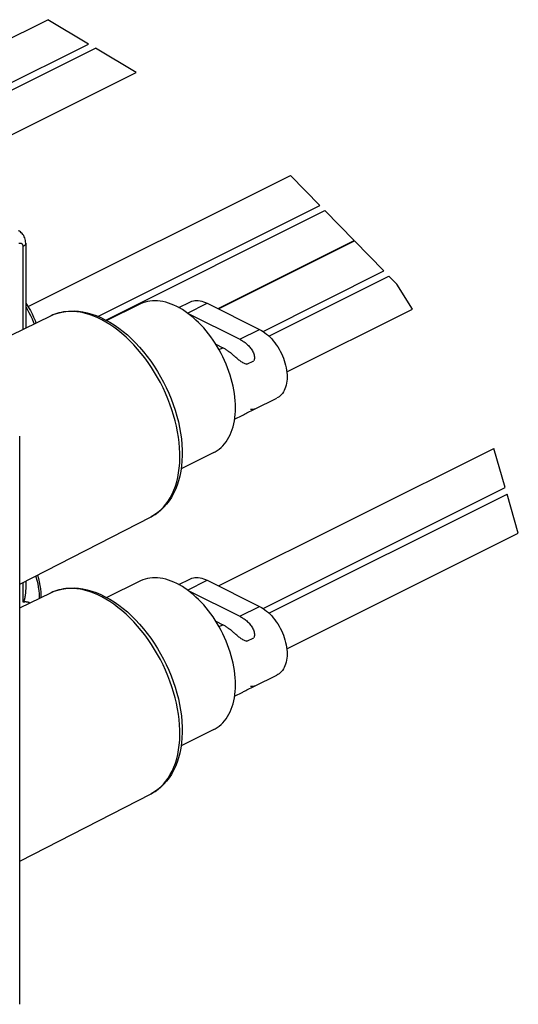
# Model space of a CAD drawing. Units: millimetres. Extents: x -80.1 to -10.4, y 63 to 123.2.
# Drawn here: x -35.4 to -10.4, y 74 to 123.2 of the extents above; entities that cross this region are included whole.
import ezdxf

# ---------------------------------------------------------------- set-up
doc = ezdxf.new("R2010")
doc.units = ezdxf.units.MM
doc.header["$LTSCALE"] = 16.335
doc.layers.get('0').update_dxf_attribs({"linetype": 'CONTINUOUS'})
for name, color, linetype in [('ASSI', 7, 'CONTINUOUS'), ('DRAFT', 7, 'CONTINUOUS'), ('RACCORDO', 7, 'CONTINUOUS')]:
    doc.layers.add(name, color=color, linetype=linetype)

msp = doc.modelspace()

# ---------------------------------------------------------------- linework, layer by layer
at = {"color": 7, "linetype": 'CONTINUOUS'}
for p, q in [((-31.915, 122.025), (-33.954, 123.241)), ((-29.53, 120.601), (-31.569, 121.818)), ((-20.351, 113.95), (-21.819, 115.452)), ((-18.634, 112.193), (-20.102, 113.695)), ((-17.147, 110.671), (-18.614, 112.173)), ((-16.502, 110.011), (-16.897, 110.415)), ((-15.728, 108.764), (-16.502, 110.011)), ((-29.362, 109.012), (-31.005, 108.191)), ((-25.651, 101.589), (-27.293, 100.767)), ((-11.089, 99.843), (-11.653, 101.797)), ((-10.43, 97.556), (-10.993, 99.511)), ((-29.362, 95.156), (-31.005, 94.335)), ((-25.651, 87.732), (-27.293, 86.911))]:
    msp.add_line(p, q, dxfattribs=at)
for points in [[(-25.585, 107.056), (-25.692, 107.218), (-25.804, 107.377), (-25.92, 107.531), (-26.039, 107.679), (-26.162, 107.823), (-26.287, 107.96), (-26.416, 108.092), (-26.547, 108.217), (-26.68, 108.336), (-26.815, 108.447), (-26.951, 108.552), (-27.089, 108.649), (-27.227, 108.739), (-27.367, 108.821), (-27.506, 108.894), (-27.646, 108.96), (-27.785, 109.018), (-27.924, 109.067), (-28.062, 109.107), (-28.198, 109.139), (-28.333, 109.162), (-28.466, 109.177), (-28.597, 109.182), (-28.725, 109.179), (-28.851, 109.167), (-28.974, 109.147), (-29.093, 109.117), (-29.209, 109.079), (-29.321, 109.032), (-29.362, 109.012)], [(-25.289, 106.545), (-25.383, 106.719), (-25.482, 106.889), (-25.585, 107.056)], [(-24.572, 103.833), (-24.575, 104.007), (-24.585, 104.182), (-24.602, 104.36), (-24.625, 104.54), (-24.655, 104.722), (-24.691, 104.905), (-24.733, 105.089), (-24.782, 105.274), (-24.837, 105.459), (-24.898, 105.643), (-24.965, 105.827), (-25.038, 106.009), (-25.116, 106.19), (-25.2, 106.369), (-25.289, 106.545)], [(-25.651, 101.589), (-25.585, 101.623), (-25.482, 101.687), (-25.383, 101.759), (-25.289, 101.838), (-25.2, 101.925), (-25.116, 102.021), (-25.038, 102.123), (-24.965, 102.233), (-24.898, 102.35), (-24.837, 102.473), (-24.782, 102.602), (-24.733, 102.739), (-24.691, 102.88), (-24.655, 103.027), (-24.625, 103.18), (-24.602, 103.337), (-24.585, 103.498), (-24.575, 103.663), (-24.572, 103.833)], [(-25.585, 93.199), (-25.692, 93.362), (-25.804, 93.521), (-25.92, 93.674), (-26.039, 93.823), (-26.162, 93.966), (-26.287, 94.104), (-26.416, 94.235), (-26.547, 94.361), (-26.68, 94.479), (-26.815, 94.591), (-26.951, 94.696), (-27.089, 94.793), (-27.227, 94.882), (-27.367, 94.964), (-27.506, 95.038), (-27.646, 95.104), (-27.785, 95.161), (-27.924, 95.21), (-28.062, 95.251), (-28.198, 95.283), (-28.333, 95.306), (-28.466, 95.32), (-28.597, 95.326), (-28.725, 95.323), (-28.851, 95.311), (-28.974, 95.29), (-29.093, 95.261), (-29.209, 95.223), (-29.321, 95.176), (-29.362, 95.156)], [(-25.289, 92.689), (-25.383, 92.862), (-25.482, 93.033), (-25.585, 93.199)], [(-24.572, 89.977), (-24.575, 90.15), (-24.585, 90.326), (-24.602, 90.503), (-24.625, 90.683), (-24.655, 90.866), (-24.691, 91.049), (-24.733, 91.233), (-24.782, 91.418), (-24.837, 91.602), (-24.898, 91.787), (-24.965, 91.971), (-25.038, 92.153), (-25.116, 92.333), (-25.2, 92.513), (-25.289, 92.689)], [(-25.651, 87.732), (-25.585, 87.767), (-25.482, 87.83), (-25.383, 87.902), (-25.289, 87.982), (-25.2, 88.069), (-25.116, 88.164), (-25.038, 88.267), (-24.965, 88.376), (-24.898, 88.493), (-24.837, 88.616), (-24.782, 88.746), (-24.733, 88.882), (-24.691, 89.024), (-24.655, 89.171), (-24.625, 89.323), (-24.602, 89.48), (-24.585, 89.641), (-24.575, 89.807), (-24.572, 89.977)]]:
    msp.add_lwpolyline(points, dxfattribs=at)
at = {"layer": 'ASSI', "color": 7, "linetype": 'CONTINUOUS'}
for p, q in [((-44.154, 118.141), (-33.954, 123.241)), ((-41.932, 117.016), (-31.915, 122.025)), ((-41.639, 116.782), (-31.569, 121.818)), ((-40.745, 114.994), (-29.53, 120.601)), ((-34.945, 108.889), (-21.819, 115.452)), ((-31.448, 108.402), (-20.351, 113.95)), ((-31.054, 108.218), (-20.102, 113.695)), ((-25.445, 108.787), (-18.634, 112.193)), ((-25.415, 108.772), (-18.614, 112.173)), ((-23.193, 107.647), (-17.147, 110.671)), ((-22.901, 107.413), (-16.897, 110.415)), ((-27.404, 108.84), (-26.858, 109.113)), ((-25.986, 109.058), (-23.37, 107.749)), ((-26.944, 108.547), (-24.36, 107.254)), ((-22.006, 105.624), (-15.728, 108.764)), ((-25.551, 107.002), (-25.208, 106.83)), ((-23.998, 106.002), (-23.653, 106.175)), ((-23.623, 103.754), (-22.498, 104.316)), ((-24.613, 103.259), (-24.201, 103.465)), ((-23.998, 103.574), (-23.653, 103.746)), ((-25.415, 94.916), (-11.653, 101.797)), ((-23.193, 93.791), (-11.089, 99.843)), ((-22.901, 93.557), (-10.993, 99.511)), ((-22.006, 91.768), (-10.43, 97.556)), ((-27.404, 94.984), (-26.858, 95.256)), ((-25.986, 95.201), (-23.37, 93.893)), ((-26.944, 94.69), (-24.36, 93.398)), ((-25.551, 93.145), (-25.208, 92.974)), ((-23.998, 92.146), (-23.653, 92.318)), ((-23.623, 89.897), (-22.498, 90.46)), ((-23.998, 89.718), (-23.653, 89.89)), ((-24.613, 89.402), (-24.201, 89.609))]:
    msp.add_line(p, q, dxfattribs=at)
at = {"layer": 'ASSI', "color": 250, "linetype": 'CONTINUOUS'}
for p, q in [((-26.976, 108.563), (-25.986, 109.058)), ((-24.36, 107.254), (-23.37, 107.749)), ((-25.394, 106.738), (-25.208, 106.83)), ((-26.976, 94.706), (-25.986, 95.201)), ((-24.36, 93.398), (-23.37, 93.893)), ((-25.394, 92.881), (-25.208, 92.974))]:
    msp.add_line(p, q, dxfattribs=at)
at = {"layer": 'ASSI', "color": 7, "linetype": 'CONTINUOUS'}
for points in [[(-26.858, 109.113), (-26.825, 109.128), (-26.752, 109.156), (-26.676, 109.176), (-26.596, 109.188), (-26.514, 109.193), (-26.43, 109.189), (-26.343, 109.178), (-26.255, 109.16), (-26.167, 109.133), (-26.077, 109.099), (-25.986, 109.058)], [(-23.37, 107.749), (-23.279, 107.7), (-23.189, 107.645), (-23.101, 107.582), (-23.013, 107.513), (-22.927, 107.438), (-22.842, 107.357), (-22.76, 107.27), (-22.68, 107.178), (-22.604, 107.082), (-22.531, 106.981), (-22.461, 106.876), (-22.395, 106.767), (-22.333, 106.656), (-22.276, 106.542), (-22.223, 106.426), (-22.176, 106.308), (-22.133, 106.189), (-22.096, 106.07), (-22.064, 105.951), (-22.038, 105.832), (-22.018, 105.714), (-22.003, 105.598), (-21.994, 105.483), (-21.991, 105.371), (-21.994, 105.262), (-22.003, 105.157), (-22.018, 105.055), (-22.038, 104.958), (-22.064, 104.865), (-22.096, 104.777), (-22.133, 104.696), (-22.176, 104.619), (-22.223, 104.549), (-22.276, 104.486), (-22.333, 104.429), (-22.395, 104.379), (-22.461, 104.336), (-22.498, 104.317)], [(-24.36, 107.254), (-24.315, 107.231), (-24.271, 107.206), (-24.226, 107.179), (-24.181, 107.151), (-24.137, 107.12), (-24.093, 107.088), (-24.049, 107.054), (-24.006, 107.018), (-23.965, 106.981), (-23.925, 106.942), (-23.886, 106.901), (-23.849, 106.86), (-23.814, 106.816), (-23.781, 106.772), (-23.75, 106.726), (-23.722, 106.679), (-23.697, 106.631), (-23.675, 106.583), (-23.656, 106.533), (-23.641, 106.482), (-23.631, 106.432), (-23.624, 106.383), (-23.622, 106.335), (-23.624, 106.29), (-23.63, 106.249), (-23.64, 106.21), (-23.653, 106.175)], [(-24.547, 106.34), (-24.619, 106.403), (-24.655, 106.434), (-24.69, 106.464), (-24.726, 106.494), (-24.76, 106.523), (-24.795, 106.552), (-24.829, 106.58), (-24.864, 106.607), (-24.898, 106.633), (-24.932, 106.659), (-24.966, 106.684), (-25.001, 106.707), (-25.035, 106.73), (-25.07, 106.752), (-25.104, 106.773), (-25.139, 106.793), (-25.174, 106.812), (-25.208, 106.83)], [(-24.159, 106.059), (-24.204, 106.083), (-24.244, 106.107), (-24.284, 106.133), (-24.323, 106.16), (-24.361, 106.188), (-24.399, 106.217), (-24.436, 106.247), (-24.474, 106.278), (-24.51, 106.309), (-24.547, 106.34)], [(-23.998, 106.002), (-24.04, 106.012), (-24.081, 106.025), (-24.122, 106.042), (-24.159, 106.059)], [(-24.201, 103.465), (-24.165, 103.483), (-24.129, 103.502), (-24.094, 103.521), (-24.061, 103.539), (-23.998, 103.574)], [(-23.649, 103.747), (-23.661, 103.744), (-23.675, 103.742), (-23.692, 103.74), (-23.71, 103.737), (-23.731, 103.736), (-23.753, 103.735), (-23.777, 103.734), (-23.802, 103.734), (-23.828, 103.734)], [(-23.653, 103.746), (-23.643, 103.75), (-23.634, 103.752), (-23.628, 103.754), (-23.624, 103.755), (-23.622, 103.755)], [(-23.623, 103.754), (-23.626, 103.753), (-23.631, 103.751), (-23.639, 103.749), (-23.649, 103.747)], [(-23.622, 103.755), (-23.623, 103.754), (-23.623, 103.754)], [(-26.858, 95.256), (-26.825, 95.272), (-26.752, 95.3), (-26.676, 95.32), (-26.596, 95.332), (-26.514, 95.336), (-26.43, 95.333), (-26.343, 95.322), (-26.255, 95.303), (-26.167, 95.277), (-26.077, 95.243), (-25.986, 95.201)], [(-23.37, 93.893), (-23.279, 93.844), (-23.189, 93.788), (-23.101, 93.726), (-23.013, 93.657), (-22.927, 93.582), (-22.842, 93.501), (-22.76, 93.414), (-22.68, 93.322), (-22.604, 93.225), (-22.531, 93.124), (-22.461, 93.019), (-22.395, 92.911), (-22.333, 92.799), (-22.276, 92.685), (-22.223, 92.569), (-22.176, 92.452), (-22.133, 92.333), (-22.096, 92.214), (-22.064, 92.094), (-22.038, 91.975), (-22.018, 91.857), (-22.003, 91.741), (-21.994, 91.627), (-21.991, 91.515), (-21.994, 91.406), (-22.003, 91.3), (-22.018, 91.199), (-22.038, 91.101), (-22.064, 91.008), (-22.096, 90.921), (-22.133, 90.839), (-22.176, 90.763), (-22.223, 90.693), (-22.276, 90.629), (-22.333, 90.572), (-22.395, 90.523), (-22.461, 90.48), (-22.498, 90.46)], [(-24.36, 93.398), (-24.315, 93.375), (-24.271, 93.35), (-24.226, 93.323), (-24.181, 93.294), (-24.137, 93.264), (-24.093, 93.231), (-24.049, 93.197), (-24.006, 93.162), (-23.965, 93.124), (-23.925, 93.085), (-23.886, 93.045), (-23.849, 93.003), (-23.814, 92.96), (-23.781, 92.915), (-23.75, 92.87), (-23.722, 92.823), (-23.697, 92.775), (-23.675, 92.726), (-23.656, 92.676), (-23.641, 92.625), (-23.631, 92.575), (-23.624, 92.526), (-23.622, 92.479), (-23.624, 92.434), (-23.63, 92.392), (-23.64, 92.354), (-23.653, 92.318)], [(-24.547, 92.484), (-24.619, 92.546), (-24.655, 92.577), (-24.69, 92.608), (-24.726, 92.638), (-24.76, 92.667), (-24.795, 92.696), (-24.829, 92.723), (-24.864, 92.751), (-24.898, 92.777), (-24.932, 92.803), (-24.966, 92.827), (-25.001, 92.851), (-25.035, 92.874), (-25.07, 92.896), (-25.104, 92.917), (-25.139, 92.937), (-25.174, 92.956), (-25.208, 92.974)], [(-24.159, 92.202), (-24.204, 92.227), (-24.244, 92.25), (-24.284, 92.276), (-24.323, 92.303), (-24.361, 92.332), (-24.399, 92.361), (-24.436, 92.391), (-24.474, 92.421), (-24.51, 92.452), (-24.547, 92.484)], [(-23.998, 92.146), (-24.04, 92.156), (-24.081, 92.169), (-24.122, 92.185), (-24.159, 92.202)], [(-24.201, 89.609), (-24.165, 89.627), (-24.129, 89.646), (-24.094, 89.664), (-24.061, 89.683), (-23.998, 89.718)], [(-23.649, 89.89), (-23.661, 89.888), (-23.675, 89.885), (-23.692, 89.883), (-23.71, 89.881), (-23.731, 89.879), (-23.753, 89.878), (-23.777, 89.877), (-23.802, 89.877), (-23.828, 89.878)], [(-23.653, 89.89), (-23.643, 89.894), (-23.634, 89.896), (-23.628, 89.898), (-23.624, 89.898), (-23.622, 89.898)], [(-23.623, 89.897), (-23.626, 89.896), (-23.631, 89.895), (-23.639, 89.893), (-23.649, 89.89)], [(-23.622, 89.898), (-23.623, 89.898), (-23.623, 89.897)]]:
    msp.add_lwpolyline(points, dxfattribs=at)
at = {"layer": 'DRAFT', "color": 7, "linetype": 'CONTINUOUS'}
for p, q in [((-37.487, 106.64), (-33.813, 108.426)), ((-35.362, 95.003), (-28.79, 98.38)), ((-35.362, 93.817), (-33.813, 94.57)), ((-35.362, 81.146), (-28.79, 84.523))]:
    msp.add_line(p, q, dxfattribs=at)
at = {"layer": 'RACCORDO', "color": 250, "linetype": 'CONTINUOUS'}
for p, q in [((-35.202, 111.893), (-35.202, 107.751)), ((-35.202, 95.085), (-35.202, 94.12))]:
    msp.add_line(p, q, dxfattribs=at)
at = {"layer": 'RACCORDO', "color": 7, "linetype": 'CONTINUOUS'}
for p, q in [((-35.062, 112.067), (-35.062, 107.819)), ((-35.362, 73.987), (-35.362, 102.404)), ((-35.062, 95.157), (-35.062, 94.81))]:
    msp.add_line(p, q, dxfattribs=at)
for points in [[(-35.062, 112.067), (-35.064, 112.132), (-35.072, 112.198), (-35.086, 112.263), (-35.106, 112.326), (-35.131, 112.385), (-35.162, 112.441), (-35.197, 112.494), (-35.237, 112.542), (-35.281, 112.585), (-35.328, 112.623), (-35.378, 112.656), (-35.415, 112.676)], [(-35.062, 109.069), (-35.018, 109.006), (-34.92, 108.85), (-34.829, 108.69), (-34.743, 108.526), (-34.665, 108.359), (-34.594, 108.189), (-34.548, 108.069)], [(-33.813, 108.426), (-33.635, 108.504), (-33.45, 108.567), (-33.257, 108.616), (-33.057, 108.649), (-32.852, 108.667), (-32.641, 108.67), (-32.425, 108.656), (-32.206, 108.625), (-31.983, 108.579), (-31.76, 108.516), (-31.535, 108.438), (-31.309, 108.344), (-31.083, 108.234), (-30.856, 108.109), (-30.632, 107.969), (-30.411, 107.815), (-30.192, 107.648), (-29.978, 107.469), (-29.768, 107.276), (-29.563, 107.073), (-29.363, 106.858), (-29.17, 106.634), (-28.984, 106.4), (-28.805, 106.157), (-28.633, 105.907), (-28.47, 105.648), (-28.315, 105.384), (-28.169, 105.114), (-28.032, 104.838), (-27.905, 104.559), (-27.788, 104.276), (-27.682, 103.99), (-27.586, 103.703), (-27.501, 103.415), (-27.428, 103.126), (-27.366, 102.838), (-27.316, 102.552), (-27.278, 102.267), (-27.252, 101.986), (-27.239, 101.709), (-27.237, 101.437), (-27.249, 101.17), (-27.273, 100.91), (-27.309, 100.656), (-27.358, 100.412), (-27.418, 100.178), (-27.491, 99.954), (-27.575, 99.741), (-27.671, 99.537), (-27.778, 99.346), (-27.895, 99.167), (-28.023, 99.001), (-28.159, 98.849), (-28.305, 98.71), (-28.459, 98.586), (-28.621, 98.475), (-28.79, 98.38)], [(-34.472, 95.46), (-34.424, 95.287), (-34.383, 95.114), (-34.351, 94.94), (-34.326, 94.768), (-34.311, 94.598), (-34.304, 94.431), (-34.305, 94.33)], [(-35.062, 94.81), (-35.062, 94.784), (-35.062, 94.756), (-35.063, 94.73), (-35.064, 94.704), (-35.065, 94.678), (-35.066, 94.654), (-35.068, 94.629), (-35.07, 94.605), (-35.071, 94.582), (-35.073, 94.56), (-35.076, 94.538), (-35.078, 94.516), (-35.081, 94.495), (-35.083, 94.475), (-35.086, 94.456), (-35.089, 94.437), (-35.091, 94.418), (-35.094, 94.4), (-35.097, 94.383), (-35.1, 94.366), (-35.104, 94.349), (-35.107, 94.333), (-35.11, 94.317), (-35.113, 94.302), (-35.117, 94.287), (-35.121, 94.273), (-35.124, 94.259), (-35.128, 94.245), (-35.132, 94.232), (-35.136, 94.219), (-35.14, 94.206), (-35.145, 94.194), (-35.149, 94.183), (-35.154, 94.172), (-35.159, 94.161), (-35.164, 94.152), (-35.17, 94.143), (-35.176, 94.136), (-35.182, 94.13), (-35.188, 94.125), (-35.195, 94.122), (-35.202, 94.12)], [(-33.813, 94.57), (-33.635, 94.647), (-33.45, 94.711), (-33.257, 94.759), (-33.057, 94.793), (-32.852, 94.811), (-32.641, 94.813), (-32.425, 94.799), (-32.206, 94.769), (-31.983, 94.722), (-31.76, 94.66), (-31.535, 94.582), (-31.309, 94.488), (-31.083, 94.378), (-30.856, 94.252), (-30.632, 94.113), (-30.411, 93.959), (-30.192, 93.792), (-29.978, 93.612), (-29.768, 93.42), (-29.563, 93.216), (-29.363, 93.002), (-29.17, 92.777), (-28.984, 92.543), (-28.805, 92.301), (-28.633, 92.05), (-28.47, 91.792), (-28.315, 91.527), (-28.169, 91.257), (-28.032, 90.982), (-27.905, 90.702), (-27.788, 90.419), (-27.682, 90.134), (-27.586, 89.846), (-27.501, 89.558), (-27.428, 89.27), (-27.366, 88.982), (-27.316, 88.695), (-27.278, 88.411), (-27.252, 88.13), (-27.239, 87.852), (-27.237, 87.58), (-27.249, 87.314), (-27.273, 87.053), (-27.309, 86.8), (-27.358, 86.556), (-27.418, 86.322), (-27.491, 86.098), (-27.575, 85.884), (-27.671, 85.681), (-27.778, 85.489), (-27.895, 85.31), (-28.023, 85.145), (-28.159, 84.992), (-28.305, 84.854), (-28.459, 84.729), (-28.621, 84.619), (-28.79, 84.523)], [(-35.202, 94.12), (-35.18, 94.123), (-35.159, 94.125), (-35.139, 94.126), (-35.12, 94.127), (-35.101, 94.128), (-35.082, 94.129), (-35.064, 94.129), (-35.047, 94.129), (-35.03, 94.128), (-35.014, 94.127), (-34.999, 94.126), (-34.984, 94.124), (-34.97, 94.121), (-34.956, 94.119), (-34.943, 94.115), (-34.93, 94.111), (-34.918, 94.107), (-34.907, 94.101), (-34.896, 94.095), (-34.887, 94.088), (-34.878, 94.08), (-34.871, 94.071), (-34.865, 94.061), (-34.864, 94.059)]]:
    msp.add_lwpolyline(points, dxfattribs=at)
at = {"layer": 'RACCORDO', "color": 250, "linetype": 'CONTINUOUS'}
for points in [[(-35.408, 112.046), (-35.391, 112.054), (-35.375, 112.06), (-35.359, 112.064), (-35.343, 112.066), (-35.328, 112.067), (-35.313, 112.066), (-35.299, 112.063), (-35.285, 112.058), (-35.273, 112.052), (-35.261, 112.044), (-35.25, 112.035), (-35.241, 112.025), (-35.233, 112.014), (-35.226, 112.003), (-35.22, 111.99), (-35.215, 111.977), (-35.21, 111.963), (-35.207, 111.948), (-35.204, 111.931), (-35.203, 111.913), (-35.202, 111.893)], [(-35.062, 112.067), (-35.062, 112.056), (-35.067, 112.03), (-35.077, 112.005), (-35.092, 111.98), (-35.113, 111.957), (-35.138, 111.934), (-35.168, 111.913), (-35.202, 111.893)], [(-35.062, 108.882), (-34.987, 108.76), (-34.898, 108.6), (-34.815, 108.436), (-34.739, 108.27), (-34.669, 108.101), (-34.641, 108.024)], [(-28.79, 98.38), (-28.746, 98.403), (-28.59, 98.497), (-28.442, 98.604), (-28.302, 98.724), (-28.171, 98.857), (-28.048, 99.003), (-27.934, 99.162), (-27.83, 99.331), (-27.735, 99.513), (-27.65, 99.704), (-27.576, 99.907), (-27.512, 100.118), (-27.458, 100.339), (-27.415, 100.569), (-27.383, 100.806), (-27.362, 101.05), (-27.352, 101.301), (-27.353, 101.558), (-27.365, 101.82), (-27.388, 102.086), (-27.422, 102.356), (-27.466, 102.628), (-27.522, 102.903), (-27.588, 103.179), (-27.664, 103.456), (-27.751, 103.733), (-27.847, 104.009), (-27.953, 104.283), (-28.069, 104.554), (-28.193, 104.822), (-28.326, 105.087), (-28.467, 105.346), (-28.617, 105.6), (-28.773, 105.847), (-28.937, 106.088), (-29.107, 106.321), (-29.284, 106.547), (-29.467, 106.765), (-29.655, 106.973), (-29.848, 107.172), (-30.046, 107.36), (-30.247, 107.537), (-30.45, 107.702), (-30.655, 107.854), (-30.859, 107.991), (-31.061, 108.115), (-31.261, 108.225), (-31.457, 108.321), (-31.647, 108.403), (-31.833, 108.471), (-32.011, 108.527), (-32.182, 108.571), (-32.346, 108.604), (-32.503, 108.627), (-32.652, 108.64), (-32.793, 108.646), (-32.927, 108.644), (-33.054, 108.635), (-33.175, 108.621), (-33.29, 108.601), (-33.399, 108.577), (-33.504, 108.548), (-33.604, 108.514), (-33.701, 108.476), (-33.795, 108.435), (-33.813, 108.426)], [(-34.564, 95.413), (-34.551, 95.375), (-34.503, 95.203), (-34.463, 95.032), (-34.431, 94.862), (-34.406, 94.693), (-34.39, 94.528), (-34.382, 94.365), (-34.382, 94.293)], [(-28.79, 84.523), (-28.746, 84.547), (-28.59, 84.64), (-28.442, 84.747), (-28.302, 84.868), (-28.171, 85.001), (-28.048, 85.147), (-27.934, 85.305), (-27.83, 85.475), (-27.735, 85.656), (-27.65, 85.848), (-27.576, 86.05), (-27.512, 86.262), (-27.458, 86.483), (-27.415, 86.712), (-27.383, 86.95), (-27.362, 87.194), (-27.352, 87.445), (-27.353, 87.702), (-27.365, 87.963), (-27.388, 88.23), (-27.422, 88.499), (-27.466, 88.772), (-27.522, 89.047), (-27.588, 89.323), (-27.664, 89.6), (-27.751, 89.876), (-27.847, 90.152), (-27.953, 90.426), (-28.069, 90.698), (-28.193, 90.966), (-28.326, 91.23), (-28.467, 91.489), (-28.617, 91.743), (-28.773, 91.991), (-28.937, 92.231), (-29.107, 92.465), (-29.284, 92.691), (-29.467, 92.908), (-29.655, 93.116), (-29.848, 93.315), (-30.046, 93.504), (-30.247, 93.681), (-30.45, 93.845), (-30.655, 93.997), (-30.859, 94.135), (-31.061, 94.259), (-31.261, 94.369), (-31.457, 94.464), (-31.647, 94.546), (-31.833, 94.615), (-32.011, 94.671), (-32.182, 94.714), (-32.346, 94.747), (-32.503, 94.77), (-32.652, 94.784), (-32.793, 94.789), (-32.927, 94.787), (-33.054, 94.779), (-33.175, 94.765), (-33.29, 94.745), (-33.399, 94.72), (-33.504, 94.691), (-33.604, 94.658), (-33.701, 94.62), (-33.795, 94.578), (-33.813, 94.57)]]:
    msp.add_lwpolyline(points, dxfattribs=at)

doc.saveas('drawing.dxf')
